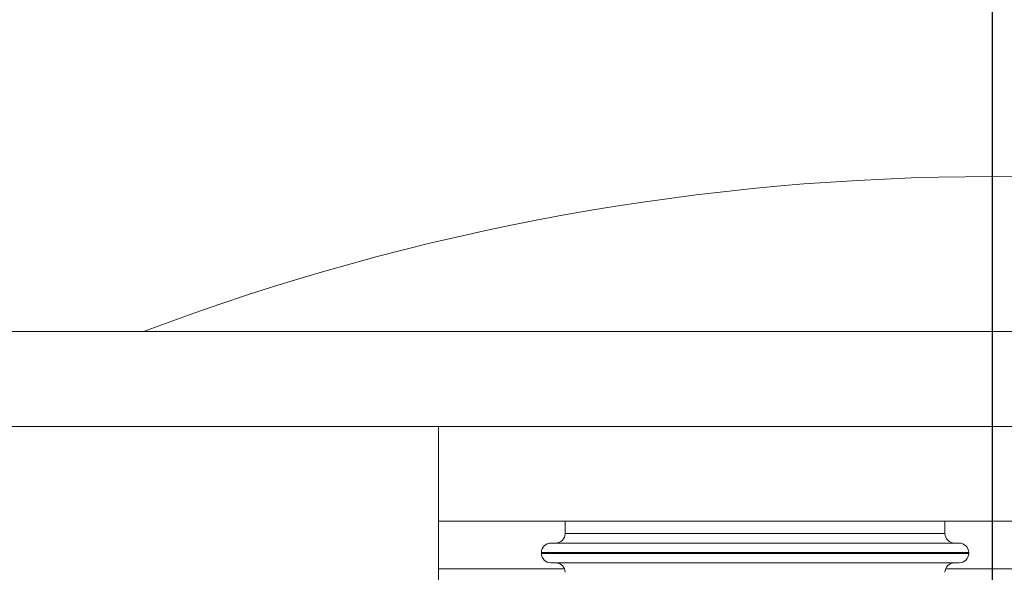
# Model space of a CAD drawing. Extents: x 0 to 420, y 0 to 297.
# Drawn here: x 103 to 109, y 87 to 91 of the extents above; entities that cross this region are included whole.
import ezdxf

# ---------------------------------------------------------------- set-up
doc = ezdxf.new("R2010")
doc.units = 0
doc.header["$MEASUREMENT"] = 0
doc.header["$PDMODE"] = 3
doc.linetypes.add('PHANTOM', pattern=[12.7, 6.35, -1.27, 1.27, -1.27, 1.27, -1.27])
doc.layers.get('0').update_dxf_attribs({"linetype": 'CONTINUOUS'})
doc.layers.get('DEFPOINTS').update_dxf_attribs({"linetype": 'CONTINUOUS'})
doc.layers.add('FORMAT', color=7, linetype='CONTINUOUS')
doc.styles.add('SLDTEXTSTYLE0', font='TXT', dxfattribs={"width": 0.605})
doc.dimstyles.new('SLDDIMSTYLE0', dxfattribs={"dimtxt": 3.5, "dimasz": 3.302, "dimexe": 0, "dimexo": 0.0625, "dimgap": 0.875, "dimtad": 1, "dimdec": 0, "dimlfac": 20, "dimrnd": 1e-09, "dimzin": 12, "dimdsep": 46, "dimtxsty": 'SLDTEXTSTYLE0', "dimsah": 1, "dimcen": 0.09, "dimadec": 0, "dimazin": 3, "dimtfac": 1, "dimtdec": 0, "dimtofl": 0, "dimtmove": 0, "dimatfit": 3, "dimfxl": 1, "dimfrac": 2, "dimtolj": 1, "dimtzin": 12, "dimarcsym": 0})

# ---------------------------------------------------------------- blocks, each defined once
blk = doc.blocks.new('*D122')
at = {"layer": 'DEFPOINTS', "color": 0, "lineweight": -3}
for p in [(109.1679, 114.3447), (76.7679, 74.3705), (109.1679, 74.3705)]:
    blk.add_point(p, dxfattribs=at)
at = {"layer": 'FORMAT', "color": 0, "lineweight": -2}
for p, q in [((76.7679, 74.433), (76.7679, 114.3447)), ((80.0699, 114.3447), (105.8659, 114.3447)), ((109.1679, 74.433), (109.1679, 114.3447))]:
    blk.add_line(p, q, dxfattribs=at)
at = {"layer": 'FORMAT', "color": 0, "lineweight": -3}
for points in [[(80.0699, 114.8951), (80.0699, 113.7944), (76.7679, 114.3447)], [(105.8659, 114.8951), (105.8659, 113.7944), (109.1679, 114.3447)]]:
    blk.add_solid(points, dxfattribs=at)
at = {"layer": 'FORMAT', "color": 0, "insert": (92.9679, 118.7197), "char_height": 3.5, "attachment_point": 2, "style": 'SLDTEXTSTYLE0'}
blk.add_mtext('\\A1;648', dxfattribs=at)
blk = doc.blocks.new('*D123')
at = {"layer": 'DEFPOINTS', "color": 0, "lineweight": -3}
for p in [(141.5679, 114.3447), (109.1679, 74.3705), (141.5679, 74.3705)]:
    blk.add_point(p, dxfattribs=at)
at = {"layer": 'FORMAT', "color": 0, "lineweight": -2}
for p, q in [((109.1679, 74.433), (109.1679, 114.3447)), ((112.4699, 114.3447), (138.2659, 114.3447)), ((141.5679, 74.433), (141.5679, 114.3447))]:
    blk.add_line(p, q, dxfattribs=at)
at = {"layer": 'FORMAT', "color": 0, "lineweight": -3}
for points in [[(112.4699, 114.8951), (112.4699, 113.7944), (109.1679, 114.3447)], [(138.2659, 114.8951), (138.2659, 113.7944), (141.5679, 114.3447)]]:
    blk.add_solid(points, dxfattribs=at)
at = {"layer": 'FORMAT', "color": 0, "insert": (125.3679, 118.7197), "char_height": 3.5, "attachment_point": 2, "style": 'SLDTEXTSTYLE0'}
blk.add_mtext('\\A1;648', dxfattribs=at)
blk = doc.blocks.new('*D127')
at = {"layer": 'DEFPOINTS', "color": 0, "lineweight": -3}
for p in [(109.1679, 107.8811), (88.7679, 90.5655), (109.1679, 74.3705)]:
    blk.add_point(p, dxfattribs=at)
at = {"layer": 'FORMAT', "color": 0, "lineweight": -2}
for p, q in [((88.7679, 90.628), (88.7679, 107.8811)), ((92.0699, 107.8811), (105.8659, 107.8811)), ((109.1679, 74.433), (109.1679, 107.8811))]:
    blk.add_line(p, q, dxfattribs=at)
at = {"layer": 'FORMAT', "color": 0, "lineweight": -3}
for points in [[(92.0699, 108.4315), (92.0699, 107.3308), (88.7679, 107.8811)], [(105.8659, 108.4315), (105.8659, 107.3308), (109.1679, 107.8811)]]:
    blk.add_solid(points, dxfattribs=at)
at = {"layer": 'FORMAT', "color": 0, "insert": (98.9679, 112.2561), "char_height": 3.5, "attachment_point": 2, "style": 'SLDTEXTSTYLE0'}
blk.add_mtext('\\A1;408', dxfattribs=at)

msp = doc.modelspace()

# ---------------------------------------------------------------- linework, layer by layer
at = {"color": 7, "linetype": 'Continuous', "lineweight": 15}
for p, q in [((145.0679, 88.5655), (73.2679, 88.5655)), ((145.0679, 87.9655), (73.2679, 87.9655)), ((105.6679, 87.9655), (105.6679, 87.3655)), ((105.6679, 87.9655), (112.6679, 87.9655)), ((105.6679, 87.3655), (112.6679, 87.3655)), ((105.6679, 87.0655), (105.6679, 87.3655)), ((106.4679, 87.3655), (106.4679, 87.288)), ((108.8679, 87.288), (108.8679, 87.3655)), ((106.3179, 87.168), (106.3179, 87.163)), ((108.9579, 87.228), (106.3779, 87.228)), ((109.0179, 87.163), (109.0179, 87.168)), ((105.6679, 84.8655), (105.6679, 87.0655))]:
    msp.add_line(p, q, dxfattribs=at)
at = {"color": 8, "linetype": 'PHANTOM', "lineweight": 0}
for p, q in [((106.4679, 87.288), (108.8679, 87.288)), ((106.3179, 87.168), (109.0179, 87.168)), ((106.3179, 87.163), (107.6679, 87.163)), ((107.6679, 87.163), (109.0179, 87.163)), ((105.6679, 87.0655), (106.4635, 87.0655)), ((108.8722, 87.0655), (109.4635, 87.0655))]:
    msp.add_line(p, q, dxfattribs=at)
at = {"color": 7, "linetype": 'Continuous', "lineweight": 15}
for centre, radius, start, end in [((109.1679, 74.3705), 15.175, 69.29612, 110.70388), ((106.4079, 87.288), 0.06, 270, 0), ((108.9279, 87.288), 0.06, 180, 270), ((106.3779, 87.168), 0.06, 90, 180), ((108.9579, 87.168), 0.06, 360, 90), ((106.3779, 87.163), 0.06, 180, 270), ((108.9579, 87.163), 0.06, 270, 0), ((106.4079, 87.043), 0.06, 0, 90), ((108.9279, 87.043), 0.06, 90, 180)]:
    msp.add_arc(centre, radius, start, end, dxfattribs=at)
for points, knots in [([(106.3779, 87.103), (106.3797, 87.103), (106.3835, 87.103), (106.4144, 87.103), (106.4613, 87.103), (106.5205, 87.103), (106.6091, 87.103), (106.7212, 87.103), (106.853, 87.103), (106.96, 87.103), (107.0734, 87.103), (107.2285, 87.103), (107.4271, 87.103), (107.5892, 87.103), (107.6679, 87.103)], [0, 0, 0, 0, 0.077653, 0.15772, 0.240041, 0.304387, 0.368745, 0.500012, 0.565726, 0.631454, 0.6958, 0.760158, 0.883566, 1, 1, 1, 1]), ([(107.6679, 87.103), (107.7203, 87.103), (107.8268, 87.103), (107.9864, 87.103), (108.1325, 87.103), (108.2623, 87.103), (108.414, 87.103), (108.552, 87.103), (108.6709, 87.103), (108.7489, 87.103), (108.8153, 87.103), (108.8856, 87.103), (108.9451, 87.103), (108.9537, 87.103), (108.9579, 87.103)], [0, 0, 0, 0, 0.077656, 0.15772, 0.240041, 0.304387, 0.368745, 0.500012, 0.565726, 0.631454, 0.6958, 0.760158, 0.883566, 1, 1, 1, 1])]:
    msp.add_open_spline(points, degree=3, knots=knots, dxfattribs=at)

# ---------------------------------------------------------------- dimensions: what is measured, and where the dimension line sits
at = {"layer": 'FORMAT'}
for base, p1, p2, picture, middle in [((109.1679, 114.3447), (76.7679, 74.3705), (109.1679, 74.3705), '*D122', (92.9679, 114.3447)), ((141.5679, 114.3447), (109.1679, 74.3705), (141.5679, 74.3705), '*D123', (125.3679, 114.3447)), ((109.1679, 107.8811), (88.7679, 90.5655), (109.1679, 74.3705), '*D127', (98.9679, 107.8811))]:
    dim = msp.add_linear_dim(base=base, p1=p1, p2=p2, dimstyle='SLDDIMSTYLE0', dxfattribs=at)
    dim.commit()
    dim.dimension.update_dxf_attribs({"geometry": picture, "text_midpoint": middle, "dimtype": 160})

doc.saveas('drawing.dxf')
